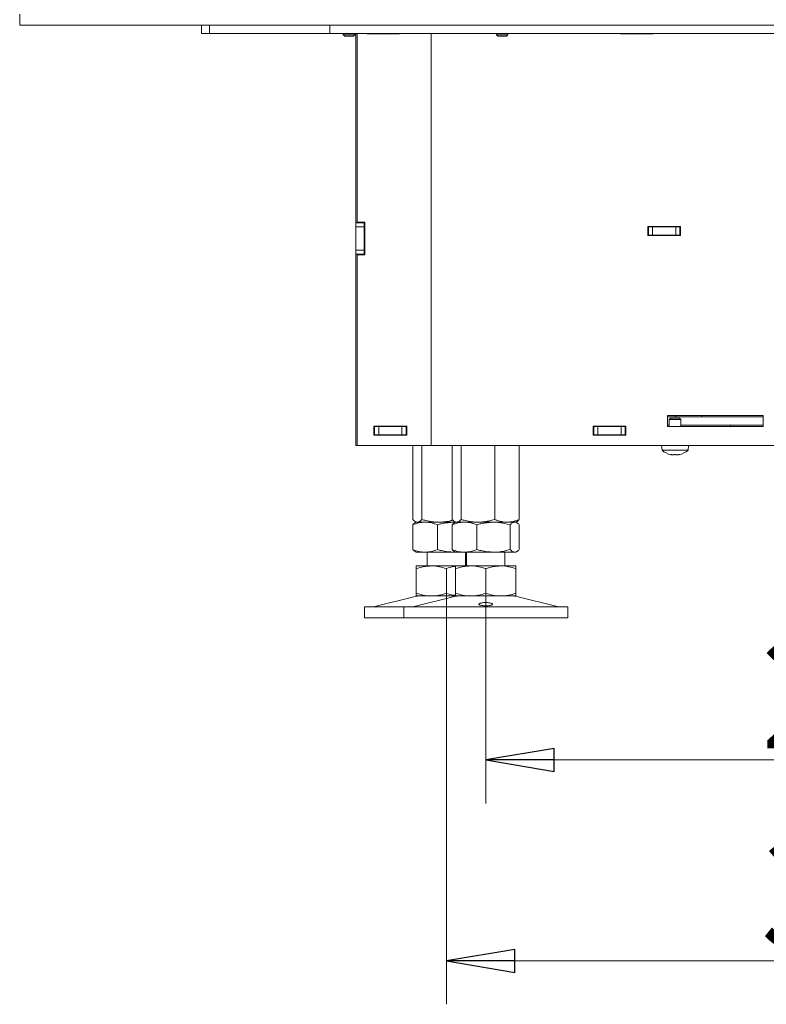
# Model space of a CAD drawing. Extents: x -3861 to -1424, y 1642 to 4207.
# Drawn here: x -3683 to -3410, y 2733 to 3093 of the extents above; entities that cross this region are included whole.
import ezdxf

# ---------------------------------------------------------------- set-up
doc = ezdxf.new("R2010")
doc.units = 0
doc.header["$LTSCALE"] = 5
doc.layers.add('AM_5', color=3, linetype='Continuous', lineweight=25)
doc.layers.add('LAYER12', color=30, linetype='Continuous')
doc.layers.add('LAYER13', color=30, linetype='Continuous')
doc.styles.add('STANDARD-BrunnerGroßer Text', font='arial.ttf')
doc.dimstyles.new('STANDARD-Brunner-IIGroßer Text$0', dxfattribs={"dimscale": 5, "dimtxt": 8, "dimasz": 5, "dimexe": 3.175, "dimexo": 0, "dimgap": 0.762, "dimtad": 1, "dimdec": 0, "dimrnd": 1e-08, "dimtxsty": 'STANDARD-BrunnerGroßer Text', "dimblk": 'Filled-1', "dimcen": 0.09, "dimdle": 10, "dimclrd": 7, "dimclre": 7, "dimclrt": 7, "dimadec": 1, "dimazin": 2, "dimtfac": 0.666667, "dimtdec": 0, "dimtmove": 0, "dimatfit": 3, "dimldrblk": 'Filled-1', "dimfxl": 1, "dimtolj": 1, "dimlwd": 15, "dimlwe": 15, "dimarcsym": 0})

# ---------------------------------------------------------------- blocks, each defined once
blk = doc.blocks.new('Filled-1')
at = {"color": 0}
for p, q in [((0, 0), (-1, 0.167)), ((-1, 0.167), (-1, -0.167)), ((-1, 0), (0, 0)), ((-1, -0.167), (0, 0))]:
    blk.add_line(p, q, dxfattribs=at)
at = {"color": 0, "flags": 128}
blk.add_lwpolyline([(-1, -0.167), (0, 0), (-1, 0.167), (-1, -0.167)], dxfattribs=at)
at = {"color": 0}
blk.add_solid([(-1, -0.167), (0, 0), (-1, 0.167), (-1, -0.167)], dxfattribs=at)
blk = doc.blocks.new('*D75')
at = {"layer": 'AM_5', "color": 7, "lineweight": 15}
for p, q in [((-3512.77, 2883.04), (-3512.77, 2806.18)), ((-3220.77, 2882.06), (-3220.77, 2806.18)), ((-3487.77, 2822.06), (-3245.77, 2822.06))]:
    blk.add_line(p, q, dxfattribs=at)
at = {"layer": 'Defpoints', "color": 0}
for p in [(-3512.77, 2883.04), (-3220.77, 2882.06), (-3220.77, 2822.06)]:
    blk.add_point(p, dxfattribs=at)
at = {"layer": 'AM_5', "color": 7, "lineweight": 15, "xscale": 25, "yscale": 25, "zscale": 25, "rotation": 180}
blk.add_blockref('Filled-1', (-3512.77, 2822.06), dxfattribs=at)
at = {"layer": 'AM_5', "color": 7, "lineweight": 15, "xscale": 25, "yscale": 25, "zscale": 25}
blk.add_blockref('Filled-1', (-3220.77, 2822.06), dxfattribs=at)
at = {"layer": 'AM_5', "color": 7, "insert": (-3366.77, 2846.29), "char_height": 40, "attachment_point": 5, "style": 'STANDARD-BrunnerGroßer Text'}
blk.add_mtext('\\A1;292', dxfattribs=at)
blk = doc.blocks.new('*D76')
at = {"layer": 'AM_5', "color": 7, "lineweight": 15}
for p, q in [((-3206.37, 2893.06), (-3206.37, 2732.69)), ((-3527.17, 2892.07), (-3527.17, 2732.69)), ((-3231.37, 2748.56), (-3502.17, 2748.56))]:
    blk.add_line(p, q, dxfattribs=at)
at = {"layer": 'Defpoints', "color": 0}
for p in [(-3206.37, 2893.06), (-3527.17, 2892.07), (-3527.17, 2748.56)]:
    blk.add_point(p, dxfattribs=at)
at = {"layer": 'AM_5', "color": 7, "lineweight": 15, "xscale": 25, "yscale": 25, "zscale": 25, "rotation": 180}
blk.add_blockref('Filled-1', (-3527.17, 2748.56), dxfattribs=at)
at = {"layer": 'AM_5', "color": 7, "lineweight": 15, "xscale": 25, "yscale": 25, "zscale": 25}
blk.add_blockref('Filled-1', (-3206.37, 2748.56), dxfattribs=at)
at = {"layer": 'AM_5', "color": 7, "insert": (-3366.77, 2772.81), "char_height": 40, "attachment_point": 5, "style": 'STANDARD-BrunnerGroßer Text'}
blk.add_mtext('\\A1;321', dxfattribs=at)

msp = doc.modelspace()

# ---------------------------------------------------------------- linework, layer by layer
at = {"color": 7, "linetype": 'Continuous', "lineweight": 15}
for p, q in [((-3616.77, 3087.86), (-3616.77, 3090.86)), ((-3613.77, 3087.86), (-3613.77, 3090.86)), ((-3569.77, 3087.86), (-3569.77, 3090.86)), ((-3613.77, 3087.86), (-3616.77, 3087.86)), ((-3569.77, 3087.86), (-3613.77, 3087.86)), ((-3566.77, 3087.86), (-3569.77, 3087.86)), ((-3372.06, 3087.86), (-3566.77, 3087.86)), ((-3560.27, 3087.86), (-3560.27, 3018.56)), ((-3559.77, 3087.86), (-3559.77, 3018.81)), ((-3556.27, 3087.66), (-3556.27, 3087.86)), ((-3544.27, 3087.66), (-3556.27, 3087.66)), ((-3544.27, 3087.86), (-3544.27, 3087.66)), ((-3532.77, 3087.86), (-3532.77, 2937.06)), ((-3463.52, 3087.71), (-3463.52, 3087.86)), ((-3451.52, 3087.71), (-3463.52, 3087.71)), ((-3451.52, 3087.86), (-3451.52, 3087.71)), ((-3560.27, 3017.06), (-3560.27, 3018.56)), ((-3560.27, 3018.56), (-3557.27, 3018.56)), ((-3559.77, 3018.81), (-3556.97, 3018.81)), ((-3557.27, 3018.81), (-3557.27, 3018.56)), ((-3557.27, 3018.56), (-3557.27, 3017.06)), ((-3556.97, 3018.81), (-3556.97, 3006.81)), ((-3557.27, 3017.06), (-3560.27, 3017.06)), ((-3560.27, 3008.56), (-3560.27, 3017.06)), ((-3557.27, 3008.56), (-3557.27, 3017.06)), ((-3453.52, 3013.91), (-3453.52, 3017.21)), ((-3453.52, 3017.21), (-3441.52, 3017.21)), ((-3453.52, 3017.06), (-3453.27, 3017.06)), ((-3453.27, 3014.06), (-3453.27, 3017.06)), ((-3453.27, 3017.06), (-3451.77, 3017.06)), ((-3451.77, 3017.06), (-3451.77, 3014.06)), ((-3451.77, 3017.06), (-3443.27, 3017.06)), ((-3443.27, 3014.06), (-3443.27, 3017.06)), ((-3443.27, 3017.06), (-3441.77, 3017.06)), ((-3441.77, 3017.06), (-3441.77, 3014.06)), ((-3441.77, 3017.06), (-3441.52, 3017.06)), ((-3441.52, 3017.21), (-3441.52, 3013.91)), ((-3453.52, 3014.06), (-3453.27, 3014.06)), ((-3441.52, 3013.91), (-3453.52, 3013.91)), ((-3451.77, 3014.06), (-3453.27, 3014.06)), ((-3451.77, 3014.06), (-3443.27, 3014.06)), ((-3441.77, 3014.06), (-3443.27, 3014.06)), ((-3441.77, 3014.06), (-3441.52, 3014.06)), ((-3560.27, 3007.06), (-3560.27, 3008.56)), ((-3560.27, 3008.56), (-3557.27, 3008.56)), ((-3557.27, 3008.56), (-3557.27, 3007.06)), ((-3557.27, 3007.06), (-3560.27, 3007.06)), ((-3560.27, 3007.06), (-3560.27, 2937.06)), ((-3559.77, 3006.81), (-3559.77, 2937.06)), ((-3556.97, 3006.81), (-3559.77, 3006.81)), ((-3557.27, 3007.06), (-3557.27, 3006.81)), ((-3446.27, 2944.06), (-3446.27, 2948.06)), ((-3446.27, 2948.06), (-3411.27, 2948.06)), ((-3411.27, 2947.56), (-3446.27, 2947.56)), ((-3445.12, 2947.06), (-3445.62, 2946.56)), ((-3445.62, 2946.56), (-3445.62, 2944.06)), ((-3445.62, 2946.56), (-3441.42, 2946.56)), ((-3445.12, 2947.06), (-3441.92, 2947.06)), ((-3443.27, 2948.06), (-3443.27, 2947.56)), ((-3441.42, 2946.56), (-3441.92, 2947.06)), ((-3441.42, 2944.06), (-3441.42, 2946.56)), ((-3433.7, 2948.06), (-3433.7, 2947.8)), ((-3433.7, 2947.8), (-3433.7, 2947.56)), ((-3411.27, 2948.06), (-3411.27, 2944.06)), ((-3553.67, 2940.91), (-3553.67, 2944.21)), ((-3553.67, 2944.21), (-3541.67, 2944.21)), ((-3553.67, 2944.06), (-3553.42, 2944.06)), ((-3553.42, 2941.06), (-3553.42, 2944.06)), ((-3553.42, 2944.06), (-3551.92, 2944.06)), ((-3551.92, 2944.06), (-3551.92, 2941.06)), ((-3543.42, 2944.06), (-3551.92, 2944.06)), ((-3543.42, 2941.06), (-3543.42, 2944.06)), ((-3543.42, 2944.06), (-3541.92, 2944.06)), ((-3541.92, 2944.06), (-3541.92, 2941.06)), ((-3541.92, 2944.06), (-3541.67, 2944.06)), ((-3541.67, 2944.21), (-3541.67, 2940.91)), ((-3473.52, 2940.91), (-3473.52, 2944.21)), ((-3473.52, 2944.21), (-3461.52, 2944.21)), ((-3473.52, 2944.06), (-3473.27, 2944.06)), ((-3473.27, 2941.06), (-3473.27, 2944.06)), ((-3473.27, 2944.06), (-3471.77, 2944.06)), ((-3471.77, 2944.06), (-3471.77, 2941.06)), ((-3463.27, 2944.06), (-3471.77, 2944.06)), ((-3463.27, 2941.06), (-3463.27, 2944.06)), ((-3463.27, 2944.06), (-3461.77, 2944.06)), ((-3461.77, 2944.06), (-3461.77, 2941.06)), ((-3461.77, 2944.06), (-3461.52, 2944.06)), ((-3461.52, 2944.21), (-3461.52, 2940.91)), ((-3445.62, 2944.56), (-3446.27, 2944.56)), ((-3411.27, 2944.06), (-3446.27, 2944.06)), ((-3411.27, 2944.56), (-3441.42, 2944.56)), ((-3423.27, 2944.06), (-3423.27, 2944.56)), ((-3553.67, 2941.06), (-3553.42, 2941.06)), ((-3541.67, 2940.91), (-3553.67, 2940.91)), ((-3551.92, 2941.06), (-3553.42, 2941.06)), ((-3543.42, 2941.06), (-3551.92, 2941.06)), ((-3541.92, 2941.06), (-3543.42, 2941.06)), ((-3541.92, 2941.06), (-3541.67, 2941.06)), ((-3473.52, 2941.06), (-3473.27, 2941.06)), ((-3466.52, 2940.96), (-3473.52, 2940.96)), ((-3461.52, 2940.91), (-3473.52, 2940.91)), ((-3471.77, 2941.06), (-3473.27, 2941.06)), ((-3463.27, 2941.06), (-3471.77, 2941.06)), ((-3466.52, 2941.06), (-3466.52, 2940.96)), ((-3461.77, 2941.06), (-3463.27, 2941.06)), ((-3461.77, 2941.06), (-3461.52, 2941.06)), ((-3559.77, 2937.06), (-3560.27, 2937.06)), ((-3559.77, 2937.06), (-3535.77, 2937.06)), ((-3539.44, 2937.06), (-3539.44, 2910.04)), ((-3536.15, 2937.06), (-3536.15, 2910.04)), ((-3535.77, 2937.06), (-3532.77, 2937.06)), ((-3526.77, 2937.06), (-3532.77, 2937.06)), ((-3526.77, 2937.06), (-3399.77, 2937.06)), ((-3525.04, 2937.06), (-3525.04, 2910.04)), ((-3521.75, 2937.06), (-3521.75, 2910.04)), ((-3509.48, 2937.06), (-3509.48, 2910.04)), ((-3500.5, 2937.06), (-3500.5, 2910.04)), ((-3448.42, 2937.06), (-3448.28, 2935.42)), ((-3448.28, 2935.42), (-3438.76, 2935.42)), ((-3438.76, 2935.42), (-3438.62, 2937.06)), ((-3445.02, 2933.8), (-3445.02, 2933.72)), ((-3445.02, 2933.72), (-3445.02, 2933.72)), ((-3444.27, 2933.72), (-3444.27, 2933.72)), ((-3442.77, 2933.72), (-3442.77, 2933.72)), ((-3442.02, 2933.8), (-3442.02, 2933.72)), ((-3539.44, 2908.07), (-3539.44, 2899.04)), ((-3538.17, 2909.06), (-3538.57, 2908.82)), ((-3538.56, 2909.28), (-3538.17, 2909.06)), ((-3537.79, 2909.06), (-3538.17, 2909.06)), ((-3530.02, 2909.06), (-3537.79, 2909.06)), ((-3534.95, 2909.06), (-3537.79, 2909.06)), ((-3524.32, 2909.06), (-3534.95, 2909.06)), ((-3530.46, 2908.07), (-3530.46, 2899.04)), ((-3524.22, 2909.06), (-3530.02, 2909.06)), ((-3525.04, 2908.07), (-3525.04, 2899.04)), ((-3524.32, 2909.06), (-3523.81, 2909.03)), ((-3523.77, 2909.06), (-3524.17, 2908.82)), ((-3524.16, 2909.28), (-3523.77, 2909.06)), ((-3523.39, 2909.06), (-3523.77, 2909.06)), ((-3515.62, 2909.06), (-3523.39, 2909.06)), ((-3520.55, 2909.06), (-3523.39, 2909.06)), ((-3509.92, 2909.06), (-3520.55, 2909.06)), ((-3516.06, 2908.07), (-3516.06, 2899.04)), ((-3504.99, 2909.06), (-3515.62, 2909.06)), ((-3502.14, 2909.06), (-3509.92, 2909.06)), ((-3502.14, 2909.06), (-3504.99, 2909.06)), ((-3503.79, 2908.07), (-3503.79, 2899.04)), ((-3501.77, 2909.06), (-3502.14, 2909.06)), ((-3501.77, 2909.06), (-3501.38, 2909.28)), ((-3501.37, 2908.82), (-3501.77, 2909.06)), ((-3500.5, 2908.07), (-3500.5, 2899.04)), ((-3538.57, 2898.28), (-3538.17, 2898.06)), ((-3534.95, 2898.06), (-3538.17, 2898.06)), ((-3524.32, 2898.06), (-3534.95, 2898.06)), ((-3534.17, 2898.06), (-3534.17, 2893.06)), ((-3523.81, 2898.08), (-3524.32, 2898.06)), ((-3523.77, 2898.06), (-3524.32, 2898.06)), ((-3524.17, 2898.28), (-3523.77, 2898.06)), ((-3520.55, 2898.06), (-3523.77, 2898.06)), ((-3509.92, 2898.06), (-3520.55, 2898.06)), ((-3520.17, 2893.06), (-3520.17, 2898.06)), ((-3519.77, 2898.06), (-3519.77, 2893.06)), ((-3502.14, 2898.06), (-3509.92, 2898.06)), ((-3505.77, 2893.06), (-3505.77, 2898.06)), ((-3501.77, 2898.06), (-3502.14, 2898.06)), ((-3501.77, 2898.06), (-3501.37, 2898.28)), ((-3532.67, 2893.06), (-3538.17, 2893.06)), ((-3523.77, 2893.06), (-3532.67, 2893.06)), ((-3518.27, 2893.06), (-3523.77, 2893.06)), ((-3507.27, 2893.06), (-3518.27, 2893.06)), ((-3501.77, 2893.06), (-3507.27, 2893.06)), ((-3538.17, 2892.07), (-3538.17, 2883.04)), ((-3527.17, 2892.07), (-3527.17, 2883.04)), ((-3523.77, 2892.07), (-3523.77, 2883.04)), ((-3512.77, 2892.07), (-3512.77, 2883.04)), ((-3501.77, 2892.07), (-3501.77, 2883.04)), ((-3538.11, 2881.94), (-3553.82, 2878.14)), ((-3523.71, 2881.94), (-3539.42, 2878.14)), ((-3532.67, 2882.06), (-3538.17, 2882.06)), ((-3523.77, 2882.06), (-3532.67, 2882.06)), ((-3518.27, 2882.06), (-3523.77, 2882.06)), ((-3507.27, 2882.06), (-3518.27, 2882.06)), ((-3501.77, 2882.06), (-3507.27, 2882.06)), ((-3486.12, 2878.14), (-3501.83, 2881.94)), ((-3557.17, 2878.06), (-3557.17, 2874.06)), ((-3557.17, 2878.06), (-3542.77, 2878.06)), ((-3542.77, 2878.06), (-3542.77, 2874.06)), ((-3542.77, 2878.06), (-3482.77, 2878.06)), ((-3482.77, 2874.06), (-3482.77, 2878.06)), ((-3557.17, 2874.06), (-3542.77, 2874.06)), ((-3542.77, 2874.06), (-3482.77, 2874.06))]:
    msp.add_line(p, q, dxfattribs=at)
at = {"color": 7, "linetype": 'Continuous', "lineweight": 15, "flags": 128}
for points in [[(-3445.02, 2933.72), (-3445.02, 2933.72)], [(-3442.02, 2933.72), (-3442.02, 2933.72)]]:
    msp.add_lwpolyline(points, dxfattribs=at)
at = {"color": 7, "linetype": 'Continuous', "lineweight": 15}
for centre, radius, start, end in [((-3443.52, 2940.56), 7, 227.1907, 257.6071), ((-3443.52, 2940.56), 7, 282.3736, 312.8093), ((-3537.17, 2878.06), 4, 90, 103.609), ((-3522.77, 2878.06), 4, 90, 103.609), ((-3502.77, 2878.06), 4, 76.391, 90), ((-3554.53, 2881.06), 3, 270, 283.609), ((-3540.13, 2881.06), 3, 270, 283.609), ((-3485.41, 2881.06), 3, 256.391, 270)]:
    msp.add_arc(centre, radius, start, end, dxfattribs=at)
for points, knots in [([(-3445.19, 2933.8), (-3445.2, 2933.81), (-3445.22, 2933.82), (-3445.21, 2933.82), (-3445.19, 2933.83), (-3445.14, 2933.82), (-3445.09, 2933.82), (-3445.05, 2933.81), (-3445.03, 2933.8)], [0, 0, 0, 0, 0.173571, 0.347942, 0.518468, 0.685911, 0.853614, 1, 1, 1, 1]), ([(-3445.02, 2933.72), (-3445.02, 2933.72), (-3445.03, 2933.72), (-3445.09, 2933.75), (-3445.16, 2933.79), (-3445.19, 2933.8)], [0, 0, 0, 0, 0.339268, 0.688631, 1, 1, 1, 1]), ([(-3445.03, 2933.8), (-3444.94, 2933.79), (-3444.76, 2933.75), (-3444.5, 2933.72), (-3444.34, 2933.72), (-3444.27, 2933.72)], [0, 0, 0, 0, 0.339578, 0.688743, 1, 1, 1, 1]), ([(-3444.27, 2933.72), (-3444.19, 2933.72), (-3444.03, 2933.72), (-3443.84, 2933.75), (-3443.73, 2933.79), (-3443.68, 2933.8)], [0, 0, 0, 0, 0.339248, 0.688607, 1, 1, 1, 1]), ([(-3443.68, 2933.8), (-3443.67, 2933.81), (-3443.64, 2933.82), (-3443.58, 2933.82), (-3443.51, 2933.83), (-3443.45, 2933.82), (-3443.39, 2933.82), (-3443.36, 2933.81), (-3443.35, 2933.8)], [0, 0, 0, 0, 0.173522, 0.347887, 0.518436, 0.685874, 0.85356, 1, 1, 1, 1]), ([(-3443.35, 2933.8), (-3443.3, 2933.79), (-3443.19, 2933.75), (-3442.99, 2933.72), (-3442.84, 2933.72), (-3442.77, 2933.72)], [0, 0, 0, 0, 0.339549, 0.688699, 1, 1, 1, 1]), ([(-3442.77, 2933.72), (-3442.69, 2933.72), (-3442.52, 2933.72), (-3442.26, 2933.75), (-3442.09, 2933.79), (-3442.01, 2933.8)], [0, 0, 0, 0, 0.339249, 0.688598, 1, 1, 1, 1]), ([(-3441.84, 2933.8), (-3441.88, 2933.79), (-3441.95, 2933.75), (-3442.01, 2933.72), (-3442.01, 2933.72), (-3442.02, 2933.72)], [0, 0, 0, 0, 0.339564, 0.688713, 1, 1, 1, 1]), ([(-3442.01, 2933.8), (-3441.98, 2933.81), (-3441.94, 2933.82), (-3441.88, 2933.82), (-3441.84, 2933.83), (-3441.82, 2933.82), (-3441.82, 2933.82), (-3441.83, 2933.81), (-3441.84, 2933.8)], [0, 0, 0, 0, 0.173631, 0.348005, 0.518561, 0.685991, 0.853669, 1, 1, 1, 1]), ([(-3537.79, 2909.06), (-3537.83, 2909.06), (-3538.06, 2909.06), (-3538.42, 2909.18), (-3538.8, 2909.44), (-3539.12, 2909.7), (-3539.31, 2909.9), (-3539.44, 2910.04)], [0, 0, 0, 0, 0.070069, 0.41519, 0.647832, 0.76501, 1, 1, 1, 1]), ([(-3539.44, 2908.07), (-3538.71, 2908.35), (-3537.24, 2908.9), (-3535.71, 2909), (-3534.95, 2909.06)], [0, 0, 0, 0, 0.495455, 1, 1, 1, 1]), ([(-3538.56, 2908.8), (-3538.6, 2908.79), (-3538.9, 2908.68), (-3539.19, 2908.36), (-3539.44, 2908.07)], [0, 0, 0, 0, 0.1319439, 1, 1, 1, 1]), ([(-3536.15, 2910.04), (-3536.28, 2909.9), (-3536.55, 2909.62), (-3536.96, 2909.31), (-3537.37, 2909.1), (-3537.65, 2909.07), (-3537.79, 2909.06)], [0, 0, 0, 0, 0.247267, 0.495362, 0.746874, 1, 1, 1, 1]), ([(-3530.02, 2909.06), (-3530.79, 2909.09), (-3532.34, 2909.15), (-3534.39, 2909.54), (-3535.64, 2909.9), (-3536.15, 2910.04)], [0, 0, 0, 0, 0.371316, 0.747744, 1, 1, 1, 1]), ([(-3534.95, 2909.06), (-3534.84, 2909.05), (-3534.03, 2909.05), (-3532.51, 2908.83), (-3531.15, 2908.33), (-3530.46, 2908.07)], [0, 0, 0, 0, 0.070095, 0.530788, 1, 1, 1, 1]), ([(-3530.46, 2908.07), (-3529.95, 2908.22), (-3527.95, 2908.79), (-3525.87, 2908.94), (-3524.32, 2909.06)], [0, 0, 0, 0, 0.2525625, 1, 1, 1, 1]), ([(-3524.8, 2909.8), (-3525.23, 2909.69), (-3526.4, 2909.37), (-3528.15, 2909.11), (-3529.47, 2909.07), (-3530.02, 2909.06)], [0, 0, 0, 0, 0.251861, 0.687848, 1, 1, 1, 1]), ([(-3523.39, 2909.06), (-3523.43, 2909.06), (-3523.66, 2909.06), (-3524.02, 2909.18), (-3524.4, 2909.44), (-3524.72, 2909.7), (-3524.91, 2909.9), (-3525.04, 2910.04)], [0, 0, 0, 0, 0.0700663, 0.4151896, 0.6478296, 0.7650078, 1, 1, 1, 1]), ([(-3525.04, 2908.07), (-3524.31, 2908.35), (-3522.84, 2908.9), (-3521.31, 2909), (-3520.55, 2909.06)], [0, 0, 0, 0, 0.495455, 1, 1, 1, 1]), ([(-3524.16, 2908.8), (-3524.2, 2908.79), (-3524.5, 2908.68), (-3524.79, 2908.36), (-3525.04, 2908.07)], [0, 0, 0, 0, 0.1319414, 1, 1, 1, 1]), ([(-3521.75, 2910.04), (-3521.88, 2909.9), (-3522.15, 2909.62), (-3522.56, 2909.31), (-3522.97, 2909.1), (-3523.25, 2909.07), (-3523.39, 2909.06)], [0, 0, 0, 0, 0.247269, 0.495361, 0.746872, 1, 1, 1, 1]), ([(-3515.62, 2909.06), (-3516.39, 2909.09), (-3517.94, 2909.15), (-3519.99, 2909.54), (-3521.24, 2909.9), (-3521.75, 2910.04)], [0, 0, 0, 0, 0.371315, 0.747745, 1, 1, 1, 1]), ([(-3520.55, 2909.06), (-3520.44, 2909.05), (-3519.63, 2909.05), (-3518.11, 2908.83), (-3516.75, 2908.33), (-3516.06, 2908.07)], [0, 0, 0, 0, 0.0700969, 0.5307915, 1, 1, 1, 1]), ([(-3516.06, 2908.07), (-3515.55, 2908.22), (-3513.55, 2908.79), (-3511.47, 2908.94), (-3509.92, 2909.06)], [0, 0, 0, 0, 0.2525625, 1, 1, 1, 1]), ([(-3509.48, 2910.04), (-3510.22, 2909.84), (-3511.69, 2909.43), (-3513.75, 2909.11), (-3515.07, 2909.07), (-3515.62, 2909.06)], [0, 0, 0, 0, 0.366205, 0.735555, 1, 1, 1, 1]), ([(-3509.92, 2909.06), (-3509.37, 2909.04), (-3507.3, 2908.99), (-3505.27, 2908.46), (-3503.79, 2908.07)], [0, 0, 0, 0, 0.264673, 1, 1, 1, 1]), ([(-3504.99, 2909.06), (-3505.1, 2909.06), (-3505.55, 2909.06), (-3506.36, 2909.13), (-3507.4, 2909.34), (-3508.45, 2909.64), (-3509.14, 2909.9), (-3509.48, 2910.04)], [0, 0, 0, 0, 0.070061, 0.299817, 0.530837, 0.765029, 1, 1, 1, 1]), ([(-3500.5, 2910.04), (-3500.86, 2909.9), (-3501.59, 2909.62), (-3502.7, 2909.31), (-3503.84, 2909.1), (-3504.61, 2909.07), (-3504.99, 2909.06)], [0, 0, 0, 0, 0.2472668, 0.4953601, 0.7468721, 1, 1, 1, 1]), ([(-3503.79, 2908.07), (-3503.52, 2908.35), (-3502.98, 2908.9), (-3502.42, 2909), (-3502.14, 2909.06)], [0, 0, 0, 0, 0.495456, 1, 1, 1, 1]), ([(-3502.14, 2909.06), (-3502.1, 2909.05), (-3501.81, 2909.05), (-3501.25, 2908.83), (-3500.75, 2908.33), (-3500.5, 2908.07)], [0, 0, 0, 0, 0.0700947, 0.5307877, 1, 1, 1, 1]), ([(-3501.38, 2909.29), (-3501.34, 2909.31), (-3501.17, 2909.39), (-3500.88, 2909.64), (-3500.63, 2909.91), (-3500.5, 2910.04)], [0, 0, 0, 0, 0.132639, 0.5656007, 1, 1, 1, 1]), ([(-3534.95, 2898.06), (-3535.05, 2898.06), (-3535.86, 2898.07), (-3537.38, 2898.28), (-3538.75, 2898.78), (-3539.44, 2899.04)], [0, 0, 0, 0, 0.0700984, 0.5307868, 1, 1, 1, 1]), ([(-3539.44, 2899.04), (-3539.17, 2898.73), (-3538.88, 2898.4), (-3538.58, 2898.31), (-3538.56, 2898.3)], [0, 0, 0, 0, 0.916235, 1, 1, 1, 1]), ([(-3530.46, 2899.04), (-3531.18, 2898.76), (-3532.66, 2898.21), (-3534.18, 2898.11), (-3534.95, 2898.06)], [0, 0, 0, 0, 0.495461, 1, 1, 1, 1]), ([(-3524.32, 2898.06), (-3525.87, 2898.17), (-3527.95, 2898.32), (-3529.95, 2898.89), (-3530.46, 2899.04)], [0, 0, 0, 0, 0.747433, 1, 1, 1, 1]), ([(-3520.55, 2898.06), (-3520.65, 2898.06), (-3521.46, 2898.07), (-3522.98, 2898.28), (-3524.35, 2898.78), (-3525.04, 2899.04)], [0, 0, 0, 0, 0.0700937, 0.5307869, 1, 1, 1, 1]), ([(-3525.04, 2899.04), (-3524.77, 2898.73), (-3524.48, 2898.4), (-3524.18, 2898.31), (-3524.16, 2898.3)], [0, 0, 0, 0, 0.916235, 1, 1, 1, 1]), ([(-3516.06, 2899.04), (-3516.78, 2898.76), (-3518.26, 2898.21), (-3519.78, 2898.11), (-3520.55, 2898.06)], [0, 0, 0, 0, 0.495457, 1, 1, 1, 1]), ([(-3509.92, 2898.06), (-3511.47, 2898.17), (-3513.55, 2898.32), (-3515.55, 2898.89), (-3516.06, 2899.04)], [0, 0, 0, 0, 0.747433, 1, 1, 1, 1]), ([(-3503.79, 2899.04), (-3505.27, 2898.65), (-3507.3, 2898.12), (-3509.37, 2898.07), (-3509.92, 2898.06)], [0, 0, 0, 0, 0.7353288, 1, 1, 1, 1]), ([(-3502.14, 2898.06), (-3502.18, 2898.06), (-3502.48, 2898.07), (-3503.03, 2898.28), (-3503.53, 2898.78), (-3503.79, 2899.04)], [0, 0, 0, 0, 0.0700966, 0.5307863, 1, 1, 1, 1]), ([(-3500.5, 2899.04), (-3500.77, 2898.76), (-3501.3, 2898.21), (-3501.86, 2898.11), (-3502.14, 2898.06)], [0, 0, 0, 0, 0.49546, 1, 1, 1, 1]), ([(-3538.17, 2892.07), (-3537.27, 2892.35), (-3535.47, 2892.9), (-3533.61, 2893), (-3532.67, 2893.06)], [0, 0, 0, 0, 0.495459, 1, 1, 1, 1]), ([(-3538.17, 2893.06), (-3538.17, 2893.04), (-3538.17, 2892.99), (-3538.17, 2892.46), (-3538.17, 2892.07)], [0, 0, 0, 0, 0.264675, 1, 1, 1, 1]), ([(-3532.67, 2893.06), (-3532.54, 2893.05), (-3531.55, 2893.05), (-3529.69, 2892.83), (-3528.01, 2892.33), (-3527.17, 2892.07)], [0, 0, 0, 0, 0.070097, 0.530787, 1, 1, 1, 1]), ([(-3527.17, 2892.07), (-3526.28, 2892.37), (-3525.16, 2892.74), (-3524, 2892.83), (-3523.77, 2892.85)], [0, 0, 0, 0, 0.796145, 1, 1, 1, 1]), ([(-3523.77, 2892.07), (-3522.87, 2892.35), (-3521.07, 2892.9), (-3519.21, 2893), (-3518.27, 2893.06)], [0, 0, 0, 0, 0.495459, 1, 1, 1, 1]), ([(-3523.77, 2893.06), (-3523.77, 2893.04), (-3523.77, 2892.99), (-3523.77, 2892.46), (-3523.77, 2892.07)], [0, 0, 0, 0, 0.264671, 1, 1, 1, 1]), ([(-3518.27, 2893.06), (-3518.14, 2893.05), (-3517.15, 2893.05), (-3515.29, 2892.83), (-3513.61, 2892.33), (-3512.77, 2892.07)], [0, 0, 0, 0, 0.070096, 0.530786, 1, 1, 1, 1]), ([(-3512.77, 2892.07), (-3511.87, 2892.35), (-3510.07, 2892.9), (-3508.21, 2893), (-3507.27, 2893.06)], [0, 0, 0, 0, 0.495459, 1, 1, 1, 1]), ([(-3507.27, 2893.06), (-3507.14, 2893.05), (-3506.15, 2893.05), (-3504.29, 2892.83), (-3502.61, 2892.33), (-3501.77, 2892.07)], [0, 0, 0, 0, 0.070096, 0.530786, 1, 1, 1, 1]), ([(-3501.77, 2892.07), (-3501.77, 2892.46), (-3501.77, 2892.99), (-3501.77, 2893.04), (-3501.77, 2893.06)], [0, 0, 0, 0, 0.735329, 1, 1, 1, 1]), ([(-3532.67, 2882.06), (-3532.8, 2882.06), (-3533.79, 2882.07), (-3535.65, 2882.28), (-3537.32, 2882.78), (-3538.17, 2883.04)], [0, 0, 0, 0, 0.0700935, 0.5307845, 1, 1, 1, 1]), ([(-3538.17, 2883.04), (-3538.17, 2882.65), (-3538.17, 2882.12), (-3538.17, 2882.07), (-3538.17, 2882.06)], [0, 0, 0, 0, 0.735325, 1, 1, 1, 1]), ([(-3527.17, 2883.04), (-3528.06, 2882.76), (-3529.86, 2882.21), (-3531.73, 2882.11), (-3532.67, 2882.06)], [0, 0, 0, 0, 0.495458, 1, 1, 1, 1]), ([(-3523.77, 2882.26), (-3524.05, 2882.28), (-3525.21, 2882.39), (-3526.32, 2882.76), (-3527.17, 2883.04)], [0, 0, 0, 0, 0.245876, 1, 1, 1, 1]), ([(-3518.27, 2882.06), (-3518.4, 2882.06), (-3519.39, 2882.07), (-3521.25, 2882.28), (-3522.92, 2882.78), (-3523.77, 2883.04)], [0, 0, 0, 0, 0.070097, 0.530787, 1, 1, 1, 1]), ([(-3523.77, 2883.04), (-3523.77, 2882.65), (-3523.77, 2882.12), (-3523.77, 2882.07), (-3523.77, 2882.06)], [0, 0, 0, 0, 0.735329, 1, 1, 1, 1]), ([(-3512.77, 2883.04), (-3513.66, 2882.76), (-3515.46, 2882.21), (-3517.33, 2882.11), (-3518.27, 2882.06)], [0, 0, 0, 0, 0.495459, 1, 1, 1, 1]), ([(-3507.27, 2882.06), (-3507.4, 2882.06), (-3508.39, 2882.07), (-3510.25, 2882.28), (-3511.92, 2882.78), (-3512.77, 2883.04)], [0, 0, 0, 0, 0.070096, 0.530786, 1, 1, 1, 1]), ([(-3501.77, 2883.04), (-3502.66, 2882.76), (-3504.46, 2882.21), (-3506.33, 2882.11), (-3507.27, 2882.06)], [0, 0, 0, 0, 0.4954602, 1, 1, 1, 1]), ([(-3501.77, 2882.06), (-3501.77, 2882.07), (-3501.77, 2882.12), (-3501.77, 2882.65), (-3501.77, 2883.04)], [0, 0, 0, 0, 0.264671, 1, 1, 1, 1]), ([(-3514.04, 2878.55), (-3514.27, 2878.59), (-3514.72, 2878.66), (-3515.15, 2878.82), (-3515.32, 2879.02), (-3515.19, 2879.22), (-3514.8, 2879.41), (-3514.17, 2879.56), (-3513.39, 2879.65), (-3512.54, 2879.66), (-3511.71, 2879.61), (-3511.01, 2879.48), (-3510.5, 2879.31), (-3510.24, 2879.11), (-3510.27, 2878.91), (-3510.59, 2878.73), (-3511.15, 2878.59), (-3511.89, 2878.5), (-3512.73, 2878.47), (-3513.47, 2878.49), (-3513.88, 2878.53), (-3514.04, 2878.55)], [0, 0, 0, 0, 0.053648, 0.107295, 0.160977, 0.21473, 0.268557, 0.322403, 0.376152, 0.429723, 0.483168, 0.536658, 0.590318, 0.644128, 0.697977, 0.751772, 0.805489, 0.859145, 0.912767, 0.966375, 1, 1, 1, 1])]:
    msp.add_open_spline(points, degree=3, knots=knots, dxfattribs=at)
at = {"layer": 'LAYER12', "linetype": 'Continuous', "lineweight": 15}
for p, q in [((-3564.87, 3087.86), (-3564.87, 3087.36)), ((-3564.87, 3087.36), (-3564.37, 3086.86)), ((-3560.67, 3087.36), (-3564.87, 3087.36)), ((-3561.17, 3086.86), (-3564.37, 3086.86)), ((-3561.17, 3086.86), (-3560.67, 3087.36)), ((-3560.67, 3087.36), (-3560.67, 3087.86)), ((-3508.87, 3087.86), (-3508.87, 3087.36)), ((-3508.87, 3087.36), (-3508.37, 3086.86)), ((-3504.67, 3087.36), (-3508.87, 3087.36)), ((-3505.17, 3086.86), (-3508.37, 3086.86)), ((-3505.17, 3086.86), (-3504.67, 3087.36)), ((-3504.67, 3087.36), (-3504.67, 3087.86))]:
    msp.add_line(p, q, dxfattribs=at)
at = {"layer": 'LAYER13', "linetype": 'Continuous', "lineweight": 15}
for p, q in [((-3683.27, 3090.86), (-3683.27, 3094.86)), ((-3682.77, 3090.86), (-3683.27, 3090.86)), ((-3682.77, 3090.86), (-3050.77, 3090.86))]:
    msp.add_line(p, q, dxfattribs=at)

# ---------------------------------------------------------------- dimensions: what is measured, and where the dimension line sits
at = {"layer": 'AM_5'}
dim = msp.add_linear_dim(base=(-3527.17, 2748.56), p1=(-3206.37, 2893.06), p2=(-3527.17, 2892.07), angle=0, dimstyle='STANDARD-Brunner-IIGroßer Text$0', dxfattribs=at)
dim.commit()
dim.dimension.update_dxf_attribs({"geometry": '*D76', "text_midpoint": (-3366.77, 2748.56), "dimtype": 160})
dim = msp.add_linear_dim(base=(-3220.77, 2822.06), p1=(-3512.77, 2883.04), p2=(-3220.77, 2882.06), angle=0, dimstyle='STANDARD-Brunner-IIGroßer Text$0', dxfattribs=at)
dim.commit()
dim.dimension.update_dxf_attribs({"geometry": '*D75', "text_midpoint": (-3366.77, 2846.29)})

doc.saveas('drawing.dxf')
